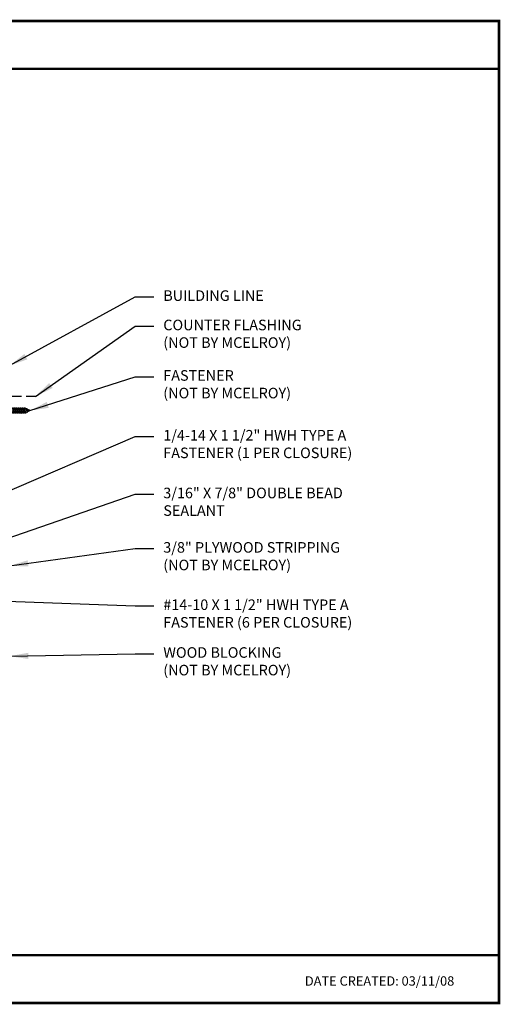
# Model space of a CAD drawing. Extents: x -0.4 to 52.6, y 0 to 39.4.
# Drawn here: x 33.4 to 52.6, y 0 to 39.4 of the extents above; entities that cross this region are included whole.
import ezdxf
from ezdxf.enums import TextEntityAlignment as Align

# ---------------------------------------------------------------- set-up
doc = ezdxf.new("R2010")
doc.units = 0
doc.header["$LTSCALE"] = 1.5
doc.header["$MEASUREMENT"] = 0
doc.linetypes.add('HIDDEN', pattern=[0.375, 0.25, -0.125])
for name, color, linetype in [('DIM', 2, 'CONTINUOUS'), ('FASTENER', 1, 'CONTINUOUS'), ('NOTBYMCELROY', 8, 'HIDDEN'), ('TEXT BY MCELROY', 3, 'CONTINUOUS'), ('TEXT NOT BY MCELROY', 1, 'CONTINUOUS'), ('WEB BOR', 6, 'CONTINUOUS')]:
    doc.layers.add(name, color=color, linetype=linetype)
doc.styles.add('KEENAN', font='ARIBLK.TTF')
doc.styles.get("Standard").update_dxf_attribs({"font": 'romans'})
doc.dimstyles.new('MCELROY1$7', dxfattribs={"dimtxt": 0.0938, "dimasz": 0.125, "dimexe": 0.0625, "dimexo": 0.0625, "dimgap": 0.0625, "dimtad": 0, "dimtih": 1, "dimtoh": 1, "dimdec": 0, "dimzin": 3, "dimdsep": 46, "dimlunit": 4, "dimtxsty": 'Standard', "dimcen": 0, "dimclrd": 2, "dimclre": 2, "dimclrt": 1, "dimadec": 0, "dimazin": 0, "dimtfac": 1, "dimtdec": 0, "dimtofl": 0, "dimtmove": 0, "dimatfit": 3, "dimfxl": 1, "dimfrac": 2, "dimtolj": 1, "dimtzin": 0, "dimarcsym": 0})

# ---------------------------------------------------------------- blocks, each defined once
blk = doc.blocks.new('HHA')
at = {"layer": 'FASTENER', "linetype": 'Continuous'}
for p, q in [((-0.202, -0.312), (-0.202, -0.874)), ((-0.202, -0.312), (-0.171, -0.312)), ((-0.171, -0.312), (-0.171, -0.593)), ((-0.171, -0.338), (-0.171, -0.335)), ((-0.171, -0.351), (-0.171, -0.337)), ((-0.171, -0.351), (-0.171, -0.351)), ((-0.15, -0.328), (-0.161, -0.328)), ((-0.14, -0.335), (-0.14, -0.351)), ((-0.14, -0.337), (-0.14, -0.355)), ((-0.14, -0.593), (-0.14, -0.338)), ((-0.374, -0.437), (-0.218, -0.437)), ((-0.374, -0.437), (-0.374, -0.749)), ((-0.218, -0.749), (-0.374, -0.749)), ((-0.218, -0.499), (-0.365, -0.511)), ((-0.365, -0.675), (-0.365, -0.694)), ((-0.218, -0.687), (-0.365, -0.675)), ((-0.364, -0.489), (-0.364, -0.511)), ((-0.218, -0.499), (-0.364, -0.492)), ((-0.218, -0.687), (-0.364, -0.694)), ((-0.218, -0.406), (-0.218, -0.437)), ((-0.202, -0.406), (-0.218, -0.406)), ((-0.218, -0.437), (-0.218, -0.749)), ((-0.218, -0.749), (-0.218, -0.781)), ((-0.218, -0.781), (-0.202, -0.781)), ((-0.171, -0.593), (-0.171, -0.874)), ((-0.14, -0.593), (-0.171, -0.593)), ((-0.171, -0.593), (-0.14, -0.593)), ((-0.171, -0.593), (-0.171, -0.593)), ((-0.171, -0.593), (-0.171, -0.593)), ((-0.14, -0.496), (0.706, -0.496)), ((-0.14, -0.849), (-0.14, -0.593)), ((0.699, -0.691), (-0.14, -0.691)), ((-0.108, -0.476), (-0.109, -0.496)), ((-0.072, -0.691), (-0.109, -0.496)), ((-0.108, -0.476), (-0.1, -0.496)), ((-0.108, -0.476), (-0.063, -0.71)), ((-0.1, -0.496), (-0.062, -0.691)), ((-0.063, -0.71), (-0.072, -0.691)), ((-0.063, -0.71), (-0.062, -0.691)), ((-0.03, -0.476), (-0.031, -0.496)), ((0.006, -0.691), (-0.031, -0.496)), ((-0.03, -0.476), (-0.022, -0.496)), ((-0.03, -0.476), (0.015, -0.71)), ((-0.022, -0.496), (0.016, -0.691)), ((0.015, -0.71), (0.006, -0.691)), ((0.015, -0.71), (0.016, -0.691)), ((0.048, -0.476), (0.047, -0.496)), ((0.084, -0.691), (0.047, -0.496)), ((0.048, -0.476), (0.057, -0.496)), ((0.048, -0.476), (0.093, -0.71)), ((0.057, -0.496), (0.094, -0.691)), ((0.093, -0.71), (0.084, -0.691)), ((0.093, -0.71), (0.094, -0.691)), ((0.126, -0.476), (0.125, -0.496)), ((0.162, -0.691), (0.125, -0.496)), ((0.126, -0.476), (0.172, -0.71)), ((0.126, -0.476), (0.135, -0.496)), ((0.135, -0.496), (0.173, -0.691)), ((0.172, -0.71), (0.162, -0.691)), ((0.172, -0.71), (0.173, -0.691)), ((0.205, -0.476), (0.203, -0.496)), ((0.24, -0.691), (0.203, -0.496)), ((0.205, -0.476), (0.25, -0.71)), ((0.205, -0.476), (0.213, -0.496)), ((0.213, -0.496), (0.251, -0.691)), ((0.25, -0.71), (0.24, -0.691)), ((0.25, -0.71), (0.251, -0.691)), ((0.283, -0.476), (0.281, -0.496)), ((0.318, -0.691), (0.281, -0.496)), ((0.283, -0.476), (0.328, -0.71)), ((0.283, -0.476), (0.291, -0.496)), ((0.291, -0.496), (0.329, -0.691)), ((0.328, -0.71), (0.318, -0.691)), ((0.328, -0.71), (0.329, -0.691)), ((0.361, -0.476), (0.359, -0.496)), ((0.397, -0.691), (0.359, -0.496)), ((0.361, -0.476), (0.406, -0.71)), ((0.361, -0.476), (0.369, -0.496)), ((0.369, -0.496), (0.407, -0.691)), ((0.406, -0.71), (0.397, -0.691)), ((0.406, -0.71), (0.407, -0.691)), ((0.439, -0.476), (0.438, -0.496)), ((0.475, -0.691), (0.438, -0.496)), ((0.439, -0.476), (0.484, -0.71)), ((0.439, -0.476), (0.447, -0.496)), ((0.447, -0.496), (0.485, -0.691)), ((0.484, -0.71), (0.475, -0.691)), ((0.484, -0.71), (0.485, -0.691)), ((0.517, -0.476), (0.516, -0.496)), ((0.553, -0.691), (0.516, -0.496)), ((0.517, -0.476), (0.525, -0.496)), ((0.517, -0.476), (0.562, -0.71)), ((0.525, -0.496), (0.563, -0.691)), ((0.562, -0.71), (0.553, -0.691)), ((0.562, -0.71), (0.563, -0.691)), ((0.595, -0.476), (0.594, -0.496)), ((0.631, -0.691), (0.594, -0.496)), ((0.595, -0.476), (0.603, -0.496)), ((0.595, -0.476), (0.64, -0.71)), ((0.603, -0.496), (0.641, -0.691)), ((0.64, -0.71), (0.631, -0.691)), ((0.64, -0.71), (0.641, -0.691)), ((0.673, -0.476), (0.672, -0.496)), ((0.709, -0.691), (0.672, -0.496)), ((0.673, -0.476), (0.682, -0.496)), ((0.673, -0.476), (0.718, -0.71)), ((0.682, -0.496), (0.719, -0.691)), ((0.699, -0.691), (0.891, -0.602)), ((0.891, -0.602), (0.706, -0.496)), ((0.718, -0.71), (0.709, -0.691)), ((0.718, -0.71), (0.719, -0.691)), ((0.757, -0.504), (0.755, -0.524)), ((0.78, -0.653), (0.755, -0.524)), ((0.757, -0.504), (0.765, -0.524)), ((0.757, -0.504), (0.789, -0.673)), ((0.765, -0.524), (0.79, -0.653)), ((0.789, -0.673), (0.78, -0.653)), ((0.789, -0.673), (0.79, -0.653)), ((0.845, -0.555), (0.843, -0.575)), ((0.852, -0.62), (0.843, -0.575)), ((0.855, -0.609), (0.845, -0.555)), ((0.845, -0.555), (0.853, -0.575)), ((0.857, -0.601), (0.852, -0.62)), ((0.857, -0.601), (0.853, -0.575)), ((-0.202, -0.874), (-0.171, -0.874)), ((-0.161, -0.859), (-0.15, -0.859))]:
    blk.add_line(p, q, dxfattribs=at)
for centre, radius, start, end in [((-0.161, -0.338), 0.01, 90.0044, 180.7877), ((-0.15, -0.338), 0.01, 0.0041, 89.9959), ((0.074, -0.402), 0.447, 184.6554, 192.5857), ((0.064, -0.593), 0.436, 167.5955, 192.3683), ((0.074, -0.784), 0.447, 167.4143, 175.3446), ((-0.161, -0.849), 0.01, 180.0041, 269.9957), ((-0.15, -0.849), 0.01, 270.0041, 359.9959)]:
    blk.add_arc(centre, radius, start, end, dxfattribs=at)

msp = doc.modelspace()

# ---------------------------------------------------------------- linework, layer by layer
at = {"layer": 'NOTBYMCELROY'}
msp.add_line((34.012, 24.322), (32.343, 24.322), dxfattribs=at)
at = {"layer": 'WEB BOR', "const_width": 0.1}
for points in [[(-0.39, 0.077), (-0.39, 39.323), (52.534, 39.323), (52.534, 0.077), (-0.39, 0.077)], [(-0.39, 37.411), (52.534, 37.411)], [(52.534, 1.989), (-0.39, 1.989)]]:
    msp.add_lwpolyline(points, dxfattribs=at)

# ---------------------------------------------------------------- block references
at = {"layer": 'NOTBYMCELROY'}
msp.add_blockref('HHA', (32.894, 24.352), dxfattribs=at)

# ---------------------------------------------------------------- texts
at = {"layer": 'TEXT BY MCELROY', "color": 3, "char_height": 0.4221, "attachment_point": 1}
for s, insert in [('\\A1;1/4-14 X 1 1/2" HWH TYPE A\\PFASTENER (1 PER CLOSURE)', (39.116, 22.978)), ('\\A1;3/16" X 7/8" DOUBLE BEAD\\PSEALANT', (39.116, 20.672)), ('\\A1;#14-10 X 1 1/2" HWH TYPE A\\PFASTENER (6 PER CLOSURE)', (39.116, 16.206))]:
    msp.add_mtext(s, dxfattribs=dict(at, insert=insert))
at = {"layer": 'TEXT NOT BY MCELROY', "color": 1, "char_height": 0.4221, "attachment_point": 1}
for s, insert in [('\\A1;BUILDING LINE', (39.116, 28.558)), ('\\A1;COUNTER FLASHING\\P(NOT BY MCELROY)', (39.116, 27.385)), ('\\A1;FASTENER\\P(NOT BY MCELROY)', (39.116, 25.368)), ('\\A1;3/8" PLYWOOD STRIPPING\\P(NOT BY MCELROY)', (39.116, 18.497)), ('\\A1;WOOD BLOCKING\\P(NOT BY MCELROY)', (39.116, 14.297))]:
    msp.add_mtext(s, dxfattribs=dict(at, insert=insert))
at = {"layer": 'WEB BOR', "style": 'KEENAN'}
msp.add_text('DATE CREATED: 03/11/08', height=0.375, dxfattribs=at).set_placement((47.759, 0.959), align=Align.MIDDLE_CENTER)

# ---------------------------------------------------------------- leaders
at = {"layer": 'DIM', "annotation_type": 0, "has_hookline": 1, "hookline_direction": 0}
for points, text_width in [([(32.97, 25.548), (37.991, 28.298), (38.741, 28.298)], 4.442), ([(34.012, 24.322), (37.991, 27.125), (38.741, 27.125)], 6.11), ([(33.785, 23.75), (37.991, 25.108), (38.741, 25.108)], 6.09), ([(29.373, 19.013), (37.991, 22.719), (38.741, 22.719)], 10.512), ([(29.938, 17.629), (37.991, 20.412), (38.741, 20.412)], 9.467), ([(32.97, 17.546), (37.991, 18.237), (38.741, 18.237)], 8.342), ([(29.682, 16.244), (37.991, 15.947), (38.741, 15.947)], 10.552), ([(32.97, 13.936), (37.991, 14.038), (38.741, 14.038)], 6.09)]:
    msp.add_leader(points, dimstyle='MCELROY1$7', override={"dimscale": 6, "dimtxsty": 'KEENAN', "dimtdec": 4}, dxfattribs=dict(at, text_width=text_width))

doc.saveas('drawing.dxf')
